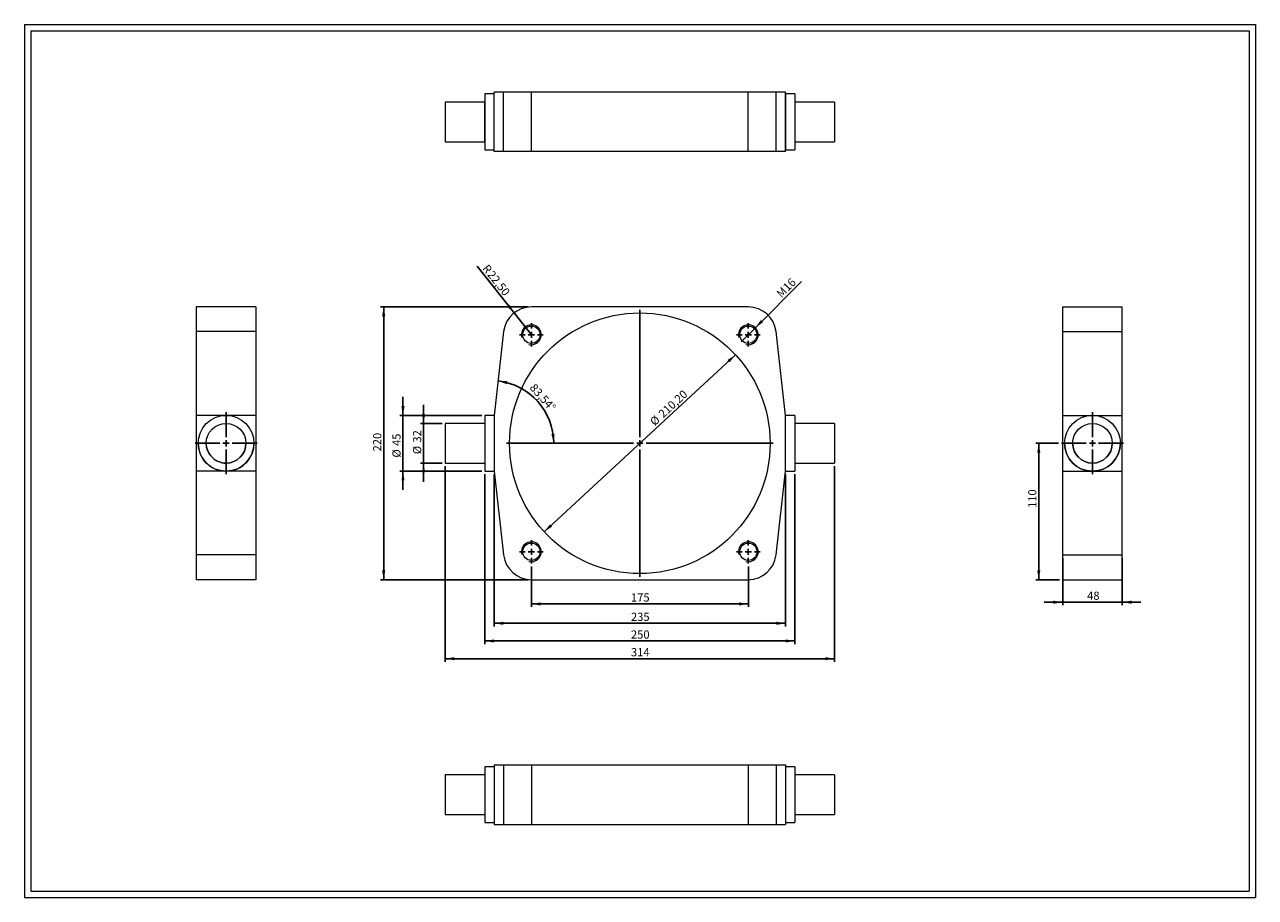
# Model space of a CAD drawing. Units: millimetres. Extents: x 19 to 1012, y 22 to 725.
import ezdxf

# ---------------------------------------------------------------- set-up
doc = ezdxf.new("R2010")
doc.units = ezdxf.units.MM
doc.header["$LTSCALE"] = 2.5
doc.layers.add('FORMAT', color=7, linetype='Continuous')
doc.styles.add('SLDTEXTSTYLE0', font='TXT', dxfattribs={"width": 0.605})
doc.dimstyles.new('SLDDIMSTYLE0', dxfattribs={"dimtxt": 6.420797, "dimasz": 7.5, "dimexe": 0, "dimexo": 0.0625, "dimgap": 1.605199, "dimtad": 1, "dimtoh": 1, "dimrnd": 1e-09, "dimzin": 12, "dimdsep": 46, "dimtxsty": 'SLDTEXTSTYLE0', "dimsah": 1, "dimcen": 0, "dimadec": 0, "dimazin": 0, "dimtfac": 1, "dimtmove": 0, "dimatfit": 3, "dimfxl": 0, "dimfrac": 2, "dimtolj": 1, "dimtzin": 12, "dimarcsym": 0})
doc.dimstyles.new('SLDDIMSTYLE1', dxfattribs={"dimtxt": 6.420797, "dimasz": 7.5, "dimexe": 0, "dimexo": 0.0625, "dimgap": 1.605199, "dimtad": 1, "dimtoh": 1, "dimrnd": 1e-09, "dimzin": 12, "dimdsep": 46, "dimtxsty": 'SLDTEXTSTYLE0', "dimsah": 1, "dimcen": 0.09, "dimadec": 0, "dimazin": 0, "dimtfac": 1, "dimtofl": 0, "dimtmove": 0, "dimatfit": 3, "dimfxl": 0, "dimfrac": 2, "dimtolj": 1, "dimtzin": 12, "dimarcsym": 0})
doc.dimstyles.new('SLDDIMSTYLE2', dxfattribs={"dimtxt": 6.420797, "dimasz": 7.5, "dimexe": 0, "dimexo": 0.0625, "dimgap": 1.605199, "dimtad": 1, "dimtoh": 1, "dimrnd": 1e-09, "dimzin": 12, "dimdsep": 46, "dimtxsty": 'SLDTEXTSTYLE0', "dimsah": 1, "dimcen": 0.09, "dimadec": 0, "dimazin": 0, "dimtfac": 1, "dimtofl": 0, "dimtmove": 0, "dimatfit": 3, "dimfxl": 0, "dimfrac": 2, "dimtolj": 1, "dimtzin": 12, "dimarcsym": 0})
doc.dimstyles.new('SLDDIMSTYLE3', dxfattribs={"dimtxt": 6.420797, "dimasz": 7.5, "dimexe": 0, "dimexo": 0.0625, "dimgap": 1.605199, "dimtad": 1, "dimtoh": 1, "dimrnd": 1e-09, "dimzin": 12, "dimdsep": 46, "dimtxsty": 'SLDTEXTSTYLE0', "dimblk1": 'NONE', "dimsah": 1, "dimcen": 0, "dimadec": 0, "dimazin": 0, "dimtfac": 1, "dimtmove": 0, "dimatfit": 3, "dimldrblk": 'NONE', "dimfxl": 0, "dimfrac": 2, "dimtolj": 1, "dimtzin": 12, "dimarcsym": 0})
doc.dimstyles.new('SLDDIMSTYLE4', dxfattribs={"dimtxt": 6.420797, "dimasz": 7.5, "dimexe": 0, "dimexo": 0.0625, "dimgap": 1.605199, "dimtad": 1, "dimtoh": 1, "dimrnd": 1e-09, "dimzin": 12, "dimdsep": 46, "dimtxsty": 'SLDTEXTSTYLE0', "dimsah": 1, "dimcen": 0, "dimadec": 0, "dimazin": 0, "dimtfac": 1, "dimtofl": 0, "dimtmove": 0, "dimatfit": 3, "dimfxl": 0, "dimfrac": 2, "dimtolj": 1, "dimtzin": 12, "dimarcsym": 0})
doc.dimstyles.new('SLDDIMSTYLE5', dxfattribs={"dimtxt": 6.420797, "dimasz": 7.5, "dimexe": 0, "dimexo": 0.0625, "dimgap": 1.605199, "dimtad": 1, "dimtoh": 1, "dimdec": 4, "dimlfac": 2.5, "dimzin": 12, "dimdsep": 46, "dimtxsty": 'SLDTEXTSTYLE0', "dimsah": 1, "dimcen": 0.09, "dimazin": 0, "dimtfac": 1, "dimtofl": 0, "dimtmove": 0, "dimatfit": 3, "dimfxl": 0, "dimfrac": 2, "dimtolj": 1, "dimtzin": 12, "dimarcsym": 0})

# ---------------------------------------------------------------- blocks, each defined once
blk = doc.blocks.new('*D2')
at = {"layer": 'FORMAT', "color": 7}
blk.add_line((592.25, 459.12), (437.97, 316.36), dxfattribs=at)
for points in [[(592.25, 459.12), (585.89, 454.94), (587.59, 453.11)], [(437.97, 316.36), (444.32, 320.53), (442.62, 322.37)]]:
    blk.add_solid(points, dxfattribs=at)
at = {"layer": 'FORMAT', "color": 7, "char_height": 6.615, "attachment_point": 1, "rotation": 42.77963, "style": 'SLDTEXTSTYLE0'}
for s, insert in [('210,20', (529.46, 412.58)), ('%%c', (522.59, 406.22))]:
    blk.add_mtext(s, dxfattribs=dict(at, insert=insert))
blk = doc.blocks.new('*D3')
at = {"layer": 'FORMAT', "color": 7}
for p, q in [((427.61, 288.26), (427.61, 255.72)), ((602.61, 288.26), (602.61, 255.72)), ((427.61, 258.2), (602.61, 258.2))]:
    blk.add_line(p, q, dxfattribs=at)
for points in [[(427.61, 258.2), (435.11, 256.95), (435.11, 259.45)], [(602.61, 258.2), (595.11, 259.45), (595.11, 256.95)]]:
    blk.add_solid(points, dxfattribs=at)
at = {"layer": 'FORMAT', "color": 7, "insert": (507.96, 266.72), "char_height": 6.615, "attachment_point": 1, "style": 'SLDTEXTSTYLE0'}
blk.add_mtext('175', dxfattribs=at)
blk = doc.blocks.new('*D4')
at = {"layer": 'FORMAT', "color": 7}
for p, q in [((397.61, 362.76), (397.61, 240.12)), ((632.61, 362.76), (632.61, 240.12)), ((397.61, 242.59), (632.61, 242.59))]:
    blk.add_line(p, q, dxfattribs=at)
for points in [[(397.61, 242.59), (405.11, 241.34), (405.11, 243.84)], [(632.61, 242.59), (625.11, 243.84), (625.11, 241.34)]]:
    blk.add_solid(points, dxfattribs=at)
at = {"layer": 'FORMAT', "color": 7, "insert": (507.96, 251.12), "char_height": 6.615, "attachment_point": 1, "rotation": 0.00001, "style": 'SLDTEXTSTYLE0'}
blk.add_mtext('235', dxfattribs=at)
blk = doc.blocks.new('*D5')
at = {"layer": 'FORMAT', "color": 7}
for p, q in [((390.11, 362.76), (390.11, 225.84)), ((640.11, 362.76), (640.11, 225.84)), ((390.11, 228.32), (640.11, 228.32))]:
    blk.add_line(p, q, dxfattribs=at)
for points in [[(390.11, 228.32), (397.61, 227.07), (397.61, 229.57)], [(640.11, 228.32), (632.61, 229.57), (632.61, 227.07)]]:
    blk.add_solid(points, dxfattribs=at)
at = {"layer": 'FORMAT', "color": 7, "insert": (507.95, 236.84), "char_height": 6.615, "attachment_point": 1, "rotation": 0.00001, "style": 'SLDTEXTSTYLE0'}
blk.add_mtext('250', dxfattribs=at)
blk = doc.blocks.new('*D6')
at = {"layer": 'FORMAT', "color": 7}
for p, q in [((358.11, 369.26), (358.11, 211.57)), ((672.11, 369.26), (672.11, 211.57)), ((358.11, 214.04), (672.11, 214.04))]:
    blk.add_line(p, q, dxfattribs=at)
for points in [[(358.11, 214.04), (365.61, 212.79), (365.61, 215.29)], [(672.11, 214.04), (664.61, 215.29), (664.61, 212.79)]]:
    blk.add_solid(points, dxfattribs=at)
at = {"layer": 'FORMAT', "color": 7, "insert": (507.95, 222.57), "char_height": 6.615, "attachment_point": 1, "rotation": 0.00001, "style": 'SLDTEXTSTYLE0'}
blk.add_mtext('314', dxfattribs=at)
blk = doc.blocks.new('*D7')
at = {"layer": 'FORMAT', "color": 7}
for p, q in [((340.7, 403.74), (340.7, 418.74)), ((355.63, 403.74), (338.22, 403.74)), ((340.7, 371.74), (340.7, 403.74)), ((355.63, 371.74), (338.22, 371.74)), ((340.7, 371.74), (340.7, 356.74))]:
    blk.add_line(p, q, dxfattribs=at)
for points in [[(340.7, 403.74), (341.95, 411.24), (339.45, 411.24)], [(340.7, 371.74), (339.45, 364.24), (341.95, 364.24)]]:
    blk.add_solid(points, dxfattribs=at)
at = {"layer": 'FORMAT', "color": 7, "char_height": 6.615, "attachment_point": 1, "rotation": 89.99999, "style": 'SLDTEXTSTYLE0'}
for s, insert in [('32', (332.17, 388.31)), ('%%c', (332.17, 378.95))]:
    blk.add_mtext(s, dxfattribs=dict(at, insert=insert))
blk = doc.blocks.new('*D8')
at = {"layer": 'FORMAT', "color": 7}
for q in [(645.57, 518.21), (596.95, 469.58)]:
    blk.add_line((608.26, 480.9), q, dxfattribs=at)
blk.add_solid([(608.26, 480.9), (614.45, 485.32), (612.68, 487.08)], dxfattribs=at)
at = {"layer": 'FORMAT', "color": 7, "attachment_point": 1, "rotation": 45, "style": 'SLDTEXTSTYLE0'}
for s, insert, char_height in [('16', (629.83, 514.48), 6.615), ('M', (624.63, 509.29), 6.61)]:
    blk.add_mtext(s, dxfattribs=dict(at, insert=insert, char_height=char_height))
blk = doc.blocks.new('_NONE')
blk = doc.blocks.new('*D9')
at = {"layer": 'FORMAT', "color": 7}
for p, q in [((425.13, 497.74), (306.05, 497.74)), ((308.53, 497.74), (308.53, 277.74)), ((425.13, 277.74), (306.05, 277.74))]:
    blk.add_line(p, q, dxfattribs=at)
for points in [[(308.53, 497.74), (307.28, 490.24), (309.78, 490.24)], [(308.53, 277.74), (309.78, 285.24), (307.28, 285.24)]]:
    blk.add_solid(points, dxfattribs=at)
at = {"layer": 'FORMAT', "color": 7, "insert": (300, 381.18), "char_height": 6.615, "attachment_point": 1, "rotation": 90, "style": 'SLDTEXTSTYLE0'}
blk.add_mtext('220', dxfattribs=at)
blk = doc.blocks.new('*D10')
at = {"layer": 'FORMAT', "color": 7}
for q in [(383.8, 530.52), (427.61, 475.24)]:
    blk.add_line((413.63, 492.87), q, dxfattribs=at)
blk.add_solid([(413.63, 492.87), (409.95, 499.53), (407.99, 497.98)], dxfattribs=at)
at = {"layer": 'FORMAT', "color": 7, "attachment_point": 1, "rotation": 308.39477, "style": 'SLDTEXTSTYLE0'}
for s, insert, char_height in [('R', (392.93, 532.69), 6.61), ('22,50', (396.89, 527.7), 6.615)]:
    blk.add_mtext(s, dxfattribs=dict(at, insert=insert, char_height=char_height))
blk = doc.blocks.new('*D11')
at = {"layer": 'FORMAT', "color": 7}
for p, q in [((324.07, 410.24), (324.07, 425.24)), ((387.63, 410.24), (321.59, 410.24)), ((324.07, 365.24), (324.07, 410.24)), ((387.63, 365.24), (321.59, 365.24)), ((324.07, 365.24), (324.07, 350.24))]:
    blk.add_line(p, q, dxfattribs=at)
for points in [[(324.07, 410.24), (325.32, 417.74), (322.82, 417.74)], [(324.07, 365.24), (322.82, 357.74), (325.32, 357.74)]]:
    blk.add_solid(points, dxfattribs=at)
at = {"layer": 'FORMAT', "color": 7, "char_height": 6.615, "attachment_point": 1, "rotation": 89.99999, "style": 'SLDTEXTSTYLE0'}
for s, insert in [('45', (315.54, 385.58)), ('%%c', (315.54, 376.21))]:
    blk.add_mtext(s, dxfattribs=dict(at, insert=insert))
blk = doc.blocks.new('*D12')
at = {"layer": 'FORMAT', "color": 7}
blk.add_arc((395.06, 387.74), 50.58, 0, 83.54303, dxfattribs=at)
for points in [[(400.75, 437.99), (407.89, 435.38), (408.35, 437.83)], [(445.64, 387.74), (446.33, 395.31), (443.84, 395.13)]]:
    blk.add_solid(points, dxfattribs=at)
at = {"layer": 'FORMAT', "color": 7, "insert": (430.74, 436.56), "char_height": 6.615, "attachment_point": 1, "rotation": 311.63346, "style": 'SLDTEXTSTYLE0'}
blk.add_mtext('83,54%%d', dxfattribs=at)
blk = doc.blocks.new('SW_CENTERMARKSYMBOL_0')
at = {"layer": 'FORMAT', "color": 0}
for p, q in [((0, 5), (0, 107.6)), ((-5, 0), (-107.6, 0)), ((0, 0), (-2.5, 0)), ((0, 0), (0, 2.5)), ((0, 0), (0, -2.5)), ((0, 0), (2.5, 0)), ((5, 0), (107.6, 0)), ((0, -5), (0, -107.6))]:
    blk.add_line(p, q, dxfattribs=at)
blk = doc.blocks.new('SW_CENTERMARKSYMBOL_1')
at = {"layer": 'FORMAT', "color": 0}
for p, q in [((-5, 0), (-9.5, 0)), ((0, 0), (-2.5, 0)), ((0, 5), (0, 9.5)), ((0, 0), (0, 2.5)), ((0, 0), (0, -2.5)), ((0, 0), (2.5, 0)), ((5, 0), (9.5, 0)), ((0, -5), (0, -9.5))]:
    blk.add_line(p, q, dxfattribs=at)
blk = doc.blocks.new('SW_CENTERMARKSYMBOL_2')
at = {"layer": 'FORMAT', "color": 0}
for p, q in [((-5, 0), (-9.5, 0)), ((0, 0), (-2.5, 0)), ((0, 5), (0, 9.5)), ((0, 0), (0, 2.5)), ((0, 0), (0, -2.5)), ((0, 0), (2.5, 0)), ((5, 0), (9.5, 0)), ((0, -5), (0, -9.5))]:
    blk.add_line(p, q, dxfattribs=at)
blk = doc.blocks.new('SW_CENTERMARKSYMBOL_3')
at = {"layer": 'FORMAT', "color": 0}
for p, q in [((-5, 0), (-9.5, 0)), ((0, 0), (-2.5, 0)), ((0, 5), (0, 9.5)), ((0, 0), (0, 2.5)), ((0, 0), (0, -2.5)), ((0, 0), (2.5, 0)), ((5, 0), (9.5, 0)), ((0, -5), (0, -9.5))]:
    blk.add_line(p, q, dxfattribs=at)
blk = doc.blocks.new('SW_CENTERMARKSYMBOL_4')
at = {"layer": 'FORMAT', "color": 0}
for p, q in [((-5, 0), (-9.5, 0)), ((0, 0), (-2.5, 0)), ((0, 5), (0, 9.5)), ((0, 0), (0, 2.5)), ((0, 0), (0, -2.5)), ((0, 0), (2.5, 0)), ((5, 0), (9.5, 0)), ((0, -5), (0, -9.5))]:
    blk.add_line(p, q, dxfattribs=at)
blk = doc.blocks.new('*D18')
at = {"layer": 'FORMAT', "color": 7}
for p, q in [((852.67, 387.74), (834.38, 387.74)), ((836.86, 277.74), (836.86, 387.74)), ((853.67, 277.74), (834.38, 277.74))]:
    blk.add_line(p, q, dxfattribs=at)
for points in [[(836.86, 387.74), (835.61, 380.24), (838.11, 380.24)], [(836.86, 277.74), (838.11, 285.24), (835.61, 285.24)]]:
    blk.add_solid(points, dxfattribs=at)
at = {"layer": 'FORMAT', "color": 7, "insert": (828.33, 335.59), "char_height": 6.615, "attachment_point": 1, "rotation": 90, "style": 'SLDTEXTSTYLE0'}
blk.add_mtext('110', dxfattribs=at)
blk = doc.blocks.new('*D19')
at = {"layer": 'FORMAT', "color": 7}
for p, q in [((856.15, 295.23), (856.15, 257.12)), ((904.15, 295.23), (904.15, 257.12)), ((856.15, 259.6), (841.15, 259.6)), ((856.15, 259.6), (904.15, 259.6)), ((904.15, 259.6), (919.15, 259.6))]:
    blk.add_line(p, q, dxfattribs=at)
for points in [[(856.15, 259.6), (848.65, 260.85), (848.65, 258.35)], [(904.15, 259.6), (911.65, 258.35), (911.65, 260.85)]]:
    blk.add_solid(points, dxfattribs=at)
at = {"layer": 'FORMAT', "color": 7, "insert": (875.83, 268.12), "char_height": 6.615, "attachment_point": 1, "style": 'SLDTEXTSTYLE0'}
blk.add_mtext('48', dxfattribs=at)
blk = doc.blocks.new('SW_CENTERMARKSYMBOL_5')
at = {"layer": 'FORMAT', "color": 0}
for p, q in [((0, 5), (0, 25)), ((-5, 0), (-25, 0)), ((0, 0), (-2.5, 0)), ((0, 0), (0, 2.5)), ((0, 0), (0, -2.5)), ((0, 0), (2.5, 0)), ((5, 0), (25, 0)), ((0, -5), (0, -25))]:
    blk.add_line(p, q, dxfattribs=at)
blk = doc.blocks.new('SW_CENTERMARKSYMBOL_6')
at = {"layer": 'FORMAT', "color": 0}
for p, q in [((0, 5), (0, 25)), ((-5, 0), (-25, 0)), ((0, 0), (-2.5, 0)), ((0, 0), (0, 2.5)), ((0, 0), (0, -2.5)), ((0, 0), (2.5, 0)), ((5, 0), (25, 0)), ((0, -5), (0, -25))]:
    blk.add_line(p, q, dxfattribs=at)

msp = doc.modelspace()

# ---------------------------------------------------------------- linework, layer by layer
at = {"color": 7, "linetype": 'Continuous', "lineweight": 0}
for p, q in [((18.93755, 725.379752), (1011.537625, 725.379752)), ((18.93755, 725.379752), (18.93755, 21.540536)), ((1011.537625, 725.379752), (1011.537625, 21.540536)), ((18.93755, 21.540536), (1011.537625, 21.540536))]:
    msp.add_line(p, q, dxfattribs=at)
at = {"color": 7, "linetype": 'Continuous', "lineweight": 15}
for p, q in [((397.606625, 669.432503), (390.106632, 669.432503)), ((390.106632, 669.431924), (390.106632, 624.433083)), ((397.606625, 646.954264), (397.606625, 670.932503)), ((405.249356, 670.932503), (397.606625, 670.932503)), ((405.249356, 622.932503), (405.249356, 670.932503)), ((427.606634, 670.932503), (405.249356, 670.932503)), ((427.606634, 622.932503), (427.606634, 670.932503)), ((602.606638, 670.932503), (427.606634, 670.932503)), ((602.606638, 622.932503), (602.606638, 670.932503)), ((624.963916, 670.932503), (602.606638, 670.932503)), ((624.963916, 622.932503), (624.963916, 670.932503)), ((632.606632, 670.932503), (624.963916, 670.932503)), ((632.606632, 646.956209), (632.606632, 670.932503)), ((632.606639, 669.432503), (632.606639, 670.932503)), ((640.106632, 669.432503), (632.606639, 669.432503)), ((640.106632, 669.431924), (640.106632, 624.433083)), ((390.106632, 662.932503), (358.106627, 662.932503)), ((358.106627, 662.931926), (358.106627, 630.933081)), ((390.106632, 630.932504), (390.106632, 662.932503)), ((672.106637, 662.932503), (640.106632, 662.932503)), ((640.106632, 662.932503), (640.106632, 646.932503)), ((672.106637, 662.931926), (672.106637, 630.933081)), ((397.606625, 622.932503), (397.606625, 646.910741)), ((632.606632, 622.932503), (632.606632, 646.908797)), ((640.106632, 646.932503), (640.106632, 630.932504)), ((358.106627, 630.932504), (390.106632, 630.932504)), ((640.106632, 630.932504), (672.106637, 630.932504)), ((390.106632, 624.432502), (397.606625, 624.432502)), ((405.249356, 622.932503), (397.606625, 622.932503)), ((427.606634, 622.932503), (405.249356, 622.932503)), ((602.606638, 622.932503), (427.606634, 622.932503)), ((624.963916, 622.932503), (602.606638, 622.932503)), ((632.606632, 622.932503), (624.963916, 622.932503)), ((632.606639, 624.432502), (640.106632, 624.432502)), ((632.606639, 622.932503), (632.606639, 624.432502)), ((205.395721, 497.738946), (157.395721, 497.738946)), ((157.395721, 497.738946), (157.395721, 477.769229)), ((205.395721, 497.738946), (205.395721, 477.769229)), ((602.606638, 497.738946), (427.606634, 497.738946)), ((856.146541, 497.738946), (904.146542, 497.738946)), ((856.146541, 477.769222), (856.146541, 497.738946)), ((904.146542, 477.769222), (904.146542, 497.738946)), ((157.395721, 477.769229), (157.395721, 410.238947)), ((205.395721, 477.769229), (157.395721, 477.769229)), ((205.395721, 477.769229), (205.395721, 410.238947)), ((405.249356, 477.769229), (397.606625, 410.238947)), ((632.606632, 410.238946), (624.963916, 477.769222)), ((856.146541, 477.769222), (904.146542, 477.769222)), ((856.146541, 410.238946), (856.146541, 477.769222)), ((904.146542, 410.238946), (904.146542, 477.769222)), ((181.373228, 410.238947), (157.395721, 410.238947)), ((157.395721, 410.238947), (157.395721, 365.238948)), ((205.395721, 410.238947), (181.418214, 410.238947)), ((205.395721, 410.238947), (205.395721, 365.238948)), ((397.606625, 410.238959), (390.106632, 410.238959)), ((390.106632, 410.238959), (390.106632, 365.238959)), ((397.606625, 410.238947), (397.606632, 365.238948)), ((640.106632, 410.238959), (632.606632, 410.238959)), ((632.606639, 365.238946), (632.606632, 410.238946)), ((640.106632, 410.238959), (640.106632, 365.238959)), ((856.146541, 365.238946), (856.146541, 410.238946)), ((856.146541, 410.238946), (880.122163, 410.238946)), ((880.170922, 410.238946), (904.146542, 410.238946)), ((904.146542, 365.238946), (904.146542, 410.238946)), ((390.106632, 403.738959), (358.106627, 403.738962)), ((358.106627, 403.738962), (358.106627, 371.738961)), ((672.106637, 403.738962), (640.106632, 403.738959)), ((672.106637, 403.738962), (672.106637, 371.738961)), ((158.895721, 387.738959), (158.895721, 387.738959)), ((165.395721, 387.738962), (165.395721, 387.738959)), ((197.39572, 387.738958), (197.39572, 387.738961)), ((203.895722, 387.738957), (203.895722, 387.738958)), ((857.646541, 387.738958), (857.646541, 387.738957)), ((864.146543, 387.738961), (864.146543, 387.738958)), ((896.146541, 387.738959), (896.146541, 387.738962)), ((902.646542, 387.738959), (902.646542, 387.738959)), ((358.106627, 371.738961), (390.106632, 371.738959)), ((640.106632, 371.738959), (672.106637, 371.738961)), ((205.395721, 365.238948), (157.395721, 365.238948)), ((157.395721, 365.238948), (157.395721, 297.708671)), ((205.395721, 365.238948), (205.395721, 297.708671)), ((390.106632, 365.238959), (397.606632, 365.238959)), ((397.606632, 365.238948), (405.249349, 297.708671)), ((624.963908, 297.708664), (632.606639, 365.238946)), ((632.606639, 365.238959), (640.106632, 365.238959)), ((856.146541, 365.238946), (904.146542, 365.238946)), ((856.146541, 297.708664), (856.146541, 365.238946)), ((904.146542, 297.708664), (904.146542, 365.238946)), ((205.395721, 297.708671), (157.395721, 297.708671)), ((157.395721, 297.708671), (157.395721, 277.738947)), ((205.395721, 297.708671), (205.395721, 277.738947)), ((856.146541, 297.708664), (904.146542, 297.708664)), ((856.146541, 277.738947), (856.146541, 297.708664)), ((904.146542, 277.738947), (904.146542, 297.708664)), ((205.395721, 277.738947), (157.395721, 277.738947)), ((427.606626, 277.738947), (602.606631, 277.738947)), ((856.146541, 277.738947), (904.146542, 277.738947)), ((390.106632, 120.44616), (358.106627, 120.44616)), ((358.106627, 120.44616), (358.106627, 88.446161)), ((397.606625, 126.946162), (390.106632, 126.946162)), ((390.106632, 126.946162), (390.106632, 81.946161)), ((397.606625, 128.446161), (397.606625, 104.467922)), ((397.606632, 128.446161), (397.606632, 80.446161)), ((397.606632, 128.446161), (405.249349, 128.446161)), ((405.249349, 128.446161), (405.249349, 80.446161)), ((405.249349, 128.446161), (427.606626, 128.446161)), ((427.606626, 128.446161), (427.606626, 80.446161)), ((427.606626, 128.446161), (602.606631, 128.446161)), ((602.606631, 128.446161), (602.606631, 80.446161)), ((602.606631, 128.446161), (624.963908, 128.446161)), ((624.963908, 128.446161), (624.963908, 80.446161)), ((624.963908, 128.446161), (632.606639, 128.446161)), ((632.606639, 128.446161), (632.606639, 80.446161)), ((640.106632, 126.946162), (632.606639, 126.946162)), ((640.106632, 126.946162), (640.106632, 81.946161)), ((672.106637, 120.44616), (640.106632, 120.44616)), ((672.106637, 120.44616), (672.106637, 88.446161)), ((397.606625, 104.4244), (397.606625, 80.446161)), ((358.106627, 88.446161), (390.106632, 88.446161)), ((390.106632, 81.946161), (397.606625, 81.946161)), ((397.606632, 80.446161), (405.249349, 80.446161)), ((405.249349, 80.446161), (427.606626, 80.446161)), ((427.606626, 80.446161), (602.606631, 80.446161)), ((602.606631, 80.446161), (624.963908, 80.446161)), ((624.963908, 80.446161), (632.606639, 80.446161)), ((632.606639, 81.946161), (640.106632, 81.946161)), ((640.106632, 88.446161), (672.106637, 88.446161))]:
    msp.add_line(p, q, dxfattribs=at)
at = {"color": 7, "linetype": 'Continuous', "lineweight": 15, "flags": 128}
for points in [[(632.606639, 669.432503), (632.606639, 669.42755), (632.606639, 669.40476), (632.606639, 669.363486), (632.606639, 669.303762), (632.606639, 669.225637), (632.606639, 669.129176), (632.606639, 669.014457), (632.606639, 668.881575), (632.606639, 668.73064), (632.606639, 668.561774), (632.606639, 668.375118), (632.606639, 668.170826), (632.606639, 667.949063), (632.606639, 667.710015), (632.606639, 667.453876), (632.606632, 667.180857), (632.606632, 666.891184), (632.606632, 666.585095), (632.606632, 666.26284), (632.606632, 665.924686), (632.606632, 665.57091), (632.606632, 665.201804), (632.606632, 664.81767), (632.606632, 664.418826), (632.606632, 664.005599), (632.606632, 663.578328), (632.606632, 663.137366), (632.606632, 662.683075), (632.606632, 662.215828), (632.606632, 661.736011), (632.606632, 661.244018), (632.606632, 660.740253), (632.606632, 660.22513), (632.606632, 659.699074), (632.606632, 659.162517), (632.606632, 658.615901), (632.606632, 658.059675), (632.606632, 657.494296), (632.606632, 656.92023), (632.606632, 656.337948), (632.606632, 655.747931), (632.606632, 655.150663), (632.606632, 654.546635), (632.606632, 653.936343), (632.606632, 653.320292), (632.606632, 652.698986), (632.606632, 652.072938), (632.606632, 651.44266), (632.606632, 650.808673), (632.606632, 650.171497), (632.606632, 649.531658), (632.606632, 648.889681), (632.606632, 648.246094), (632.606632, 647.601427), (632.606632, 646.956209)], [(632.606632, 646.908797), (632.606632, 646.263578), (632.606632, 645.618911), (632.606632, 644.975325), (632.606632, 644.333347), (632.606632, 643.693508), (632.606632, 643.056333), (632.606632, 642.422346), (632.606632, 641.79207), (632.606632, 641.16602), (632.606632, 640.544714), (632.606632, 639.928663), (632.606632, 639.318371), (632.606632, 638.714345), (632.606632, 638.117076), (632.606632, 637.527057), (632.606632, 636.944776), (632.606632, 636.370709), (632.606632, 635.805333), (632.606632, 635.249106), (632.606632, 634.70249), (632.606632, 634.165933), (632.606632, 633.639877), (632.606632, 633.124751), (632.606632, 632.620988), (632.606632, 632.128996), (632.606632, 631.649179), (632.606632, 631.181931), (632.606632, 630.727639), (632.606632, 630.286676), (632.606632, 629.859408), (632.606632, 629.44618), (632.606632, 629.047336), (632.606632, 628.663202), (632.606632, 628.294097), (632.606632, 627.940321), (632.606632, 627.602165), (632.606632, 627.279913), (632.606632, 626.97382), (632.606632, 626.684149), (632.606639, 626.41113), (632.606639, 626.15499), (632.606639, 625.915942), (632.606639, 625.694179), (632.606639, 625.489888), (632.606639, 625.303233), (632.606639, 625.134365), (632.606639, 624.983431), (632.606639, 624.85055), (632.606639, 624.73583), (632.606639, 624.639367), (632.606639, 624.561244), (632.606639, 624.50152), (632.606639, 624.460248), (632.606639, 624.437456), (632.606639, 624.432502)], [(397.606625, 126.946162), (397.606625, 126.945502), (397.606625, 126.931309), (397.606625, 126.89862), (397.606625, 126.847464), (397.606625, 126.777879), (397.606625, 126.689929), (397.606625, 126.58368), (397.606625, 126.459218), (397.606625, 126.316651), (397.606625, 126.156095), (397.606625, 125.977679), (397.606625, 125.781554), (397.606625, 125.567875), (397.606625, 125.336825), (397.606625, 125.08859), (397.606625, 124.823376), (397.606632, 124.541401), (397.606632, 124.242894), (397.606632, 123.928103), (397.606632, 123.59729), (397.606632, 123.250718), (397.606632, 122.888684), (397.606632, 122.511476), (397.606632, 122.119407), (397.606632, 121.712803), (397.606632, 121.291994), (397.606632, 120.857331), (397.606632, 120.409168), (397.606632, 119.947872), (397.606632, 119.473825), (397.606632, 118.987418), (397.606632, 118.489049), (397.606632, 117.979131), (397.606632, 117.458078), (397.606632, 116.926323), (397.606632, 116.384301), (397.606632, 115.832462), (397.606632, 115.271255), (397.606632, 114.701144), (397.606632, 114.122595), (397.606632, 113.536089), (397.606632, 112.942106), (397.606632, 112.341135), (397.606632, 111.733667), (397.606632, 111.120207), (397.606632, 110.501255), (397.606632, 109.877325), (397.606632, 109.248924), (397.606632, 108.616575), (397.606632, 107.980794), (397.606632, 107.342108), (397.606632, 106.701038), (397.606632, 106.058113), (397.606632, 105.413863), (397.606632, 104.768816), (397.606632, 104.123504), (397.606632, 103.478459), (397.606632, 102.834207), (397.606632, 102.191284), (397.606632, 101.550213), (397.606632, 100.911525), (397.606632, 100.275745), (397.606632, 99.643395), (397.606632, 99.014997), (397.606632, 98.391067), (397.606632, 97.772115), (397.606632, 97.158655), (397.606632, 96.551188), (397.606632, 95.950215), (397.606632, 95.356232), (397.606632, 94.769726), (397.606632, 94.191179), (397.606632, 93.621067), (397.606632, 93.05986), (397.606632, 92.508019), (397.606632, 91.965999), (397.606632, 91.434243), (397.606632, 90.913192), (397.606632, 90.403271), (397.606632, 89.904903), (397.606632, 89.418495), (397.606632, 88.944449), (397.606632, 88.483154), (397.606632, 88.03499), (397.606632, 87.600325), (397.606632, 87.179517), (397.606632, 86.772912), (397.606632, 86.380845), (397.606632, 86.003638), (397.606632, 85.641601), (397.606632, 85.295032), (397.606632, 84.964217), (397.606632, 84.649427), (397.606632, 84.350921), (397.606625, 84.068945), (397.606625, 83.80373), (397.606625, 83.555496), (397.606625, 83.324445), (397.606625, 83.110769), (397.606625, 82.914642), (397.606625, 82.736227), (397.606625, 82.57567), (397.606625, 82.433103), (397.606625, 82.308643), (397.606625, 82.202393), (397.606625, 82.11444), (397.606625, 82.044857), (397.606625, 81.9937), (397.606625, 81.961012), (397.606625, 81.94682), (397.606625, 81.946161)]]:
    msp.add_lwpolyline(points, dxfattribs=at)
at = {"color": 7, "linetype": 'Continuous', "lineweight": 15}
for centre, radius in [((515.106632, 387.738947), 105.1), ((427.606632, 475.238947), 7), ((602.606632, 475.238947), 7), ((181.395721, 387.738959), 22.5), ((880.146542, 387.738959), 22.5), ((181.395721, 387.738962), 16), ((880.146542, 387.738962), 16), ((427.606632, 300.238947), 7), ((602.606632, 300.238947), 7)]:
    msp.add_circle(centre, radius, dxfattribs=at)
for centre, radius, start, end in [((427.606632, 475.238947), 22.5, 90, 173.54303024), ((602.606639, 475.238947), 22.5, 6.456960495, 90), ((181.395721, 387.738958), 22.5, 179.999997913, 359.999997913), ((181.395721, 387.738959), 16, 179.999997913, 270), ((181.395721, 387.738959), 16, 270, 359.999997913), ((880.146542, 387.738958), 22.5, 180.000002087, 0.000002087), ((880.146542, 387.738959), 16, 180.000002087, 0.000002087), ((427.606626, 300.238947), 22.5, 186.456960495, 270), ((602.606632, 300.238947), 22.5, 270, 353.54303024)]:
    msp.add_arc(centre, radius, start, end, dxfattribs=at)
at = {"color": 7, "linetype": 'Continuous', "lineweight": 0}
for centre, radius in [((427.606632, 475.238947), 8.000003), ((602.606632, 475.238947), 8), ((427.606632, 300.238947), 8.000003), ((602.606632, 300.238947), 8)]:
    msp.add_arc(centre, radius, 255, 195, dxfattribs=at)
at = {"color": 7, "linetype": 'Continuous', "lineweight": 15}
for centre, ratio, start_param, end_param in [((395.060191, 646.932503), 0.1131749034, 4.7114217871, 4.7133561737), ((635.153064, 646.932503), 0.1131747397, 1.5697427133, 1.5718499403)]:
    msp.add_ellipse(centre, major_axis=(0, 22.5), ratio=ratio, start_param=start_param, end_param=end_param, dxfattribs=at)
at = {"layer": 'FORMAT', "color": 7, "lineweight": 0}
for p, q in [((23.93755, 720.379752), (1006.537625, 720.379752)), ((23.93755, 720.379752), (23.93755, 26.540536)), ((1006.537625, 720.379752), (1006.537625, 126.790536)), ((1006.537625, 126.790536), (1006.537625, 26.540536)), ((23.93755, 26.540536), (608.675745, 26.540536)), ((608.675745, 26.540536), (925.544565, 26.540536)), ((925.544565, 26.540536), (1006.537625, 26.540536))]:
    msp.add_line(p, q, dxfattribs=at)

# ---------------------------------------------------------------- block references
at = {"layer": 'FORMAT', "color": 7}
for name, p in [('SW_CENTERMARKSYMBOL_0', (515.106632, 387.738947)), ('SW_CENTERMARKSYMBOL_1', (427.606632, 475.238947)), ('SW_CENTERMARKSYMBOL_2', (602.606632, 475.238947)), ('SW_CENTERMARKSYMBOL_6', (181.395721, 387.738947)), ('SW_CENTERMARKSYMBOL_5', (880.146542, 387.738947)), ('SW_CENTERMARKSYMBOL_4', (427.606632, 300.238947)), ('SW_CENTERMARKSYMBOL_3', (602.606632, 300.238947))]:
    msp.add_blockref(name, p, dxfattribs=at)

# ---------------------------------------------------------------- dimensions: what is measured, and where the dimension line sits
dim = msp.add_radius_dim(center=(427.606632, 475.238947), mpoint=(413.632417, 492.873325), dimstyle='SLDDIMSTYLE4', dxfattribs=at)
dim.commit()
dim.dimension.update_dxf_attribs({"geometry": '*D10', "text_midpoint": (394.946777, 516.453214)})
dim = msp.add_diameter_dim_2p(p1=(596.949778, 469.582092), p2=(608.263486, 480.895801), text='M<>', dimstyle='SLDDIMSTYLE3', override={"dimpost": '<>'}, dxfattribs=at)
dim.commit()
dim.dimension.update_dxf_attribs({"geometry": '*D8', "text_midpoint": (636.880996, 509.51331)})
for base, p1, p2, angle, picture, middle in [((308.526337, 277.738947), (427.606632, 497.738947), (427.606626, 277.738947), 90, '*D9', (308.526337, 388.527612)), ((836.856789, 387.738947), (856.146542, 277.738947), (855.146542, 387.738947), 90, '*D18', (836.856789, 342.93579)), ((672.106653, 214.041669), (358.106626, 371.738962), (672.106638, 371.738962), 0.000005492, '*D6', (515.299127, 214.041654)), ((640.106652, 228.31755), (390.106626, 365.238959), (640.106639, 365.238959), 0.000005492, '*D5', (515.296904, 228.317538)), ((632.60665, 242.593427), (397.60663, 365.238948), (632.606639, 365.238946), 0.000005492, '*D4', (515.308324, 242.593416))]:
    dim = msp.add_linear_dim(base=base, p1=p1, p2=p2, angle=angle, dimstyle='SLDDIMSTYLE1', dxfattribs=at)
    dim.commit()
    dim.dimension.update_dxf_attribs({"geometry": picture, "text_midpoint": middle})
dim = msp.add_angular_dim_2l(base=(432.780288, 421.430877), line1=((397.606626, 410.238947), (405.249359, 477.769229)), line2=((407.506632, 387.738947), (622.706632, 387.738947)), dimstyle='SLDDIMSTYLE5', dxfattribs=at)
dim.commit()
dim.dimension.update_dxf_attribs({"geometry": '*D12', "text_midpoint": (432.861361, 421.339891)})
dim = msp.add_diameter_dim_2p(p1=(592.247026, 459.120805), p2=(437.966238, 316.357088), dimstyle='SLDDIMSTYLE0', dxfattribs=at)
dim.commit()
dim.dimension.update_dxf_attribs({"geometry": '*D2', "text_midpoint": (541.913885, 412.545038)})
for base, p1, p2, picture, middle in [((324.071197, 410.238965), (390.106626, 365.238959), (390.10663, 410.238959), '*D11', (324.071195, 385.79586)), ((340.695243, 403.738963), (358.106626, 371.738962), (358.106629, 403.738962), '*D7', (340.695242, 388.527612))]:
    dim = msp.add_linear_dim(base=base, p1=p1, p2=p2, angle=89.999994508, text='%%c<>', dimstyle='SLDDIMSTYLE2', dxfattribs=at)
    dim.commit()
    dim.dimension.update_dxf_attribs({"geometry": picture, "text_midpoint": middle})
for base, p1, p2, dimstyle, picture, middle in [((602.606632, 258.198339), (427.606632, 290.738947), (602.606632, 290.738947), 'SLDDIMSTYLE1', '*D3', (515.308311, 258.198339)), ((904.146542, 259.59621), (856.146542, 297.708664), (904.146542, 297.708664), 'SLDDIMSTYLE2', '*D19', (880.726557, 259.59621))]:
    dim = msp.add_linear_dim(base=base, p1=p1, p2=p2, dimstyle=dimstyle, dxfattribs=at)
    dim.commit()
    dim.dimension.update_dxf_attribs({"geometry": picture, "text_midpoint": middle})

doc.saveas('drawing.dxf')
